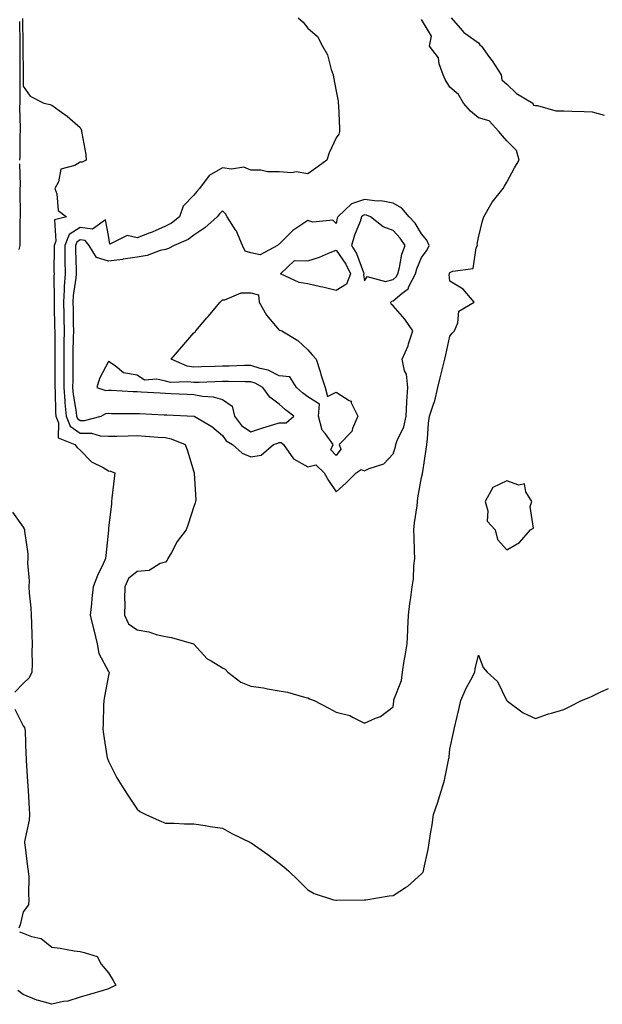
# Model space of a CAD drawing. Units: inches. Extents: x 950003 to 952643, y 7276778 to 7279418.
# Drawn here: x 950237 to 950442, y 7277025 to 7277371 of the extents above; entities that cross this region are included whole.
import ezdxf

# ---------------------------------------------------------------- set-up
doc = ezdxf.new("R2010")
doc.units = ezdxf.units.IN
doc.header["$MEASUREMENT"] = 0
doc.layers.add('Contour_95007276', color=7, linetype='Continuous', true_color=0x938860)

msp = doc.modelspace()

# ---------------------------------------------------------------- linework, layer by layer
at = {"layer": 'Contour_95007276'}
for points in [[(950237.84, 7277371.71, 3196), (950237.93, 7277362.04, 3196), (950237.93, 7277361.8, 3196), (950238.03, 7277351.94, 3196), (950238.03, 7277351.9, 3196), (950238.05, 7277347.91, 3196), (950240.49, 7277344.36, 3196), (950245.34, 7277341.92, 3196), (950247.56, 7277341.43, 3196), (950248.05, 7277341.17, 3196), (950250.66, 7277339.31, 3196), (950253.51, 7277337.38, 3196), (950258.05, 7277333.35, 3196), (950258.49, 7277332.36, 3196), (950258.57, 7277331.92, 3196), (950258.63, 7277331.34, 3196), (950260.04, 7277323.91, 3196), (950260.2, 7277321.92, 3196), (950258.81, 7277321.16, 3196), (950258.05, 7277321.15, 3196), (950256.15, 7277320.02, 3196), (950251.29, 7277318.68, 3196), (950250.43, 7277314.3, 3196), (950249.15, 7277311.92, 3196), (950249.88, 7277310.09, 3196), (950250.29, 7277304.16, 3196), (950253.31, 7277301.92, 3196), (950249.09, 7277300.88, 3196), (950249.55, 7277293.42, 3196), (950248.93, 7277291.92, 3196), (950248.94, 7277291.03, 3196), (950248.86, 7277282.73, 3196), (950248.87, 7277281.92, 3196), (950248.82, 7277281.15, 3196), (950248.96, 7277272.83, 3196), (950248.9, 7277271.92, 3196), (950248.92, 7277271.05, 3196), (950249.1, 7277262.97, 3196), (950249.12, 7277261.92, 3196), (950249.11, 7277260.86, 3196), (950249.2, 7277253.07, 3196), (950249.2, 7277251.92, 3196), (950249.19, 7277250.78, 3196), (950249.14, 7277243.01, 3196), (950249.13, 7277241.92, 3196), (950249.23, 7277240.74, 3196), (950249.35, 7277233.22, 3196), (950249.48, 7277231.92, 3196), (950250.46, 7277229.51, 3196), (950250.36, 7277224.23, 3196), (950256.22, 7277221.92, 3196), (950256.99, 7277220.86, 3196), (950258.05, 7277219.95, 3196), (950262.03, 7277215.9, 3196), (950266.09, 7277213.88, 3196), (950268.05, 7277212.7, 3196), (950268.72, 7277212.59, 3196), (950270.19, 7277211.92, 3196), (950270.02, 7277209.95, 3196), (950269.24, 7277203.11, 3196), (950269.13, 7277201.92, 3196), (950269.03, 7277200.94, 3196), (950268.05, 7277192.61, 3196), (950267.98, 7277191.99, 3196), (950267.98, 7277191.92, 3196), (950267.97, 7277191.84, 3196), (950267.03, 7277182.94, 3196), (950267.01, 7277181.92, 3196), (950266.16, 7277180.03, 3196), (950264.1, 7277175.87, 3196), (950262.62, 7277171.92, 3196), (950262.11, 7277167.86, 3196), (950262.04, 7277165.91, 3196), (950261.61, 7277161.92, 3196), (950262.78, 7277157.19, 3196), (950262.88, 7277156.75, 3196), (950264.09, 7277151.92, 3196), (950264.64, 7277148.51, 3196), (950268.05, 7277142.19, 3196), (950268.15, 7277142.02, 3196), (950268.23, 7277141.92, 3196), (950268.22, 7277141.75, 3196), (950268.05, 7277140.76, 3196), (950266.66, 7277133.31, 3196), (950266.39, 7277131.92, 3196), (950266.28, 7277130.15, 3196), (950266.13, 7277123.84, 3196), (950266.01, 7277121.92, 3196), (950266.28, 7277120.15, 3196), (950267.46, 7277112.51, 3196), (950267.55, 7277111.92, 3196), (950267.66, 7277111.53, 3196), (950268.05, 7277110.61, 3196), (950270.94, 7277104.81, 3196), (950272.66, 7277101.92, 3196), (950274.82, 7277098.69, 3196), (950278.05, 7277093.79, 3196), (950279.03, 7277092.9, 3196), (950281.15, 7277091.92, 3196), (950285.85, 7277089.72, 3196), (950288.05, 7277088.83, 3196), (950291.14, 7277088.83, 3196), (950294.77, 7277088.64, 3196), (950298.05, 7277088.65, 3196), (950301.95, 7277088.02, 3196), (950303.78, 7277087.65, 3196), (950308.05, 7277087.02, 3196), (950311.35, 7277085.22, 3196), (950317.93, 7277082.04, 3196), (950318.09, 7277081.96, 3196), (950318.14, 7277081.92, 3196), (950324, 7277077.87, 3196), (950328.05, 7277074.76, 3196), (950329.61, 7277073.48, 3196), (950331.42, 7277071.92, 3196), (950334.81, 7277068.68, 3196), (950338.05, 7277065.4, 3196), (950340.28, 7277064.15, 3196), (950347.1, 7277061.92, 3196), (950347.91, 7277061.78, 3196), (950348.05, 7277061.76, 3196), (950348.21, 7277061.76, 3196), (950357.98, 7277061.85, 3196), (950358.05, 7277061.85, 3196), (950358.11, 7277061.86, 3196), (950358.51, 7277061.92, 3196), (950366.72, 7277063.25, 3196), (950368.05, 7277063.45, 3196), (950372.37, 7277066.24, 3196), (950373.23, 7277066.74, 3196), (950378.05, 7277070.97, 3196), (950378.51, 7277071.46, 3196), (950378.74, 7277071.92, 3196), (950378.91, 7277072.78, 3196), (950380.34, 7277079.63, 3196), (950380.76, 7277081.92, 3196), (950381.2, 7277085.07, 3196), (950381.76, 7277088.21, 3196), (950382.24, 7277091.92, 3196), (950383.8, 7277096.17, 3196), (950384.33, 7277098.2, 3196), (950385.49, 7277101.92, 3196), (950386.07, 7277103.9, 3196), (950387.65, 7277111.52, 3196), (950387.75, 7277111.92, 3196), (950387.78, 7277112.19, 3196), (950388.05, 7277114.88, 3196), (950389.32, 7277120.65, 3196), (950389.57, 7277121.92, 3196), (950390.01, 7277123.88, 3196), (950391.2, 7277128.77, 3196), (950391.89, 7277131.92, 3196), (950393.72, 7277136.25, 3196), (950395.39, 7277139.26, 3196), (950396.75, 7277141.92, 3196), (950396.92, 7277143.05, 3196), (950398.05, 7277147.91, 3196), (950399.68, 7277143.55, 3196), (950401.17, 7277141.92, 3196), (950404.72, 7277138.59, 3196), (950407.89, 7277132.08, 3196), (950407.99, 7277131.92, 3196), (950408.01, 7277131.88, 3196), (950408.05, 7277131.84, 3196), (950408.28, 7277131.69, 3196), (950413.77, 7277127.64, 3196), (950418.05, 7277125.65, 3196), (950422.65, 7277127.32, 3196), (950423.68, 7277127.55, 3196), (950428.05, 7277128.83, 3196), (950430.17, 7277129.8, 3196), (950434.3, 7277131.92, 3196), (950436.94, 7277133.03, 3196), (950438.05, 7277133.48, 3196), (950441.08, 7277134.95, 3196), (950443.79, 7277136.18, 3196)], [(950334.7, 7277371.92, 3197), (950336.5, 7277370.37, 3197), (950338.05, 7277368.23, 3197), (950341.46, 7277365.33, 3197), (950343.2, 7277361.92, 3197), (950345.01, 7277358.88, 3197), (950346.25, 7277353.72, 3197), (950346.94, 7277351.92, 3197), (950347.14, 7277351.01, 3197), (950348.05, 7277346.11, 3197), (950348.74, 7277342.61, 3197), (950348.8, 7277341.92, 3197), (950348.88, 7277341.09, 3197), (950349.16, 7277333.03, 3197), (950349.27, 7277331.92, 3197), (950348.95, 7277331.02, 3197), (950348.05, 7277329.7, 3197), (950345.53, 7277324.44, 3197), (950344.77, 7277321.92, 3197), (950340.87, 7277319.1, 3197), (950338.05, 7277317.12, 3197), (950333.96, 7277317.83, 3197), (950332.5, 7277317.47, 3197), (950328.05, 7277317.83, 3197), (950323.96, 7277317.83, 3197), (950321.6, 7277318.37, 3197), (950318.05, 7277318.37, 3197), (950315.6, 7277319.47, 3197), (950311.3, 7277318.67, 3197), (950308.05, 7277319.23, 3197), (950303.44, 7277316.53, 3197), (950300.04, 7277311.92, 3197), (950299.09, 7277310.88, 3197), (950298.05, 7277309.61, 3197), (950294.21, 7277305.76, 3197), (950292.98, 7277301.92, 3197), (950290.2, 7277299.77, 3197), (950288.05, 7277298.67, 3197), (950283.41, 7277296.56, 3197), (950282.33, 7277296.2, 3197), (950278.05, 7277294.56, 3197), (950274.62, 7277295.35, 3197), (950268.54, 7277292.41, 3197), (950268.05, 7277295.37, 3197), (950266.99, 7277300.86, 3197), (950262.36, 7277297.61, 3197), (950258.05, 7277298.17, 3197), (950254.23, 7277295.74, 3197), (950252.65, 7277291.92, 3197), (950252.7, 7277287.27, 3197), (950252.69, 7277286.56, 3197), (950252.75, 7277281.92, 3197), (950252.44, 7277277.53, 3197), (950252.46, 7277276.33, 3197), (950252.21, 7277271.92, 3197), (950252.29, 7277267.68, 3197), (950252.32, 7277266.19, 3197), (950252.4, 7277261.92, 3197), (950252.37, 7277257.6, 3197), (950252.38, 7277256.25, 3197), (950252.35, 7277251.92, 3197), (950252.31, 7277247.66, 3197), (950252.3, 7277246.17, 3197), (950252.27, 7277241.92, 3197), (950252.66, 7277237.31, 3197), (950252.67, 7277236.54, 3197), (950253.13, 7277231.92, 3197), (950254.55, 7277228.42, 3197), (950258.05, 7277225.97, 3197), (950262.02, 7277225.89, 3197), (950265.04, 7277224.93, 3197), (950268.05, 7277224.82, 3197), (950271, 7277224.87, 3197), (950274.97, 7277225, 3197), (950278.05, 7277225.05, 3197), (950280.99, 7277224.86, 3197), (950285.45, 7277224.52, 3197), (950288.05, 7277224.36, 3197), (950290.08, 7277223.95, 3197), (950294.94, 7277221.92, 3197), (950295.81, 7277219.68, 3197), (950298.05, 7277212.28, 3197), (950298.13, 7277212, 3197), (950298.19, 7277211.92, 3197), (950298.18, 7277211.79, 3197), (950298.67, 7277202.54, 3197), (950298.63, 7277201.92, 3197), (950298.51, 7277201.46, 3197), (950298.05, 7277200.16, 3197), (950296.01, 7277193.96, 3197), (950295.27, 7277191.92, 3197), (950292.15, 7277187.82, 3197), (950290.12, 7277183.99, 3197), (950288.91, 7277181.92, 3197), (950288.64, 7277181.33, 3197), (950288.05, 7277180.59, 3197), (950286.24, 7277180.11, 3197), (950282.34, 7277177.63, 3197), (950278.05, 7277177.26, 3197), (950275.11, 7277174.86, 3197), (950273.76, 7277171.92, 3197), (950273.7, 7277167.57, 3197), (950273.74, 7277166.23, 3197), (950273.68, 7277161.92, 3197), (950275.07, 7277158.94, 3197), (950278.05, 7277156.76, 3197), (950282.17, 7277156.04, 3197), (950284.78, 7277155.19, 3197), (950288.05, 7277154.45, 3197), (950290.22, 7277154.09, 3197), (950297.88, 7277151.92, 3197), (950297.96, 7277151.83, 3197), (950298.05, 7277151.72, 3197), (950302.75, 7277146.62, 3197), (950304.05, 7277145.92, 3197), (950308.05, 7277143.4, 3197), (950309.08, 7277142.95, 3197), (950309.94, 7277141.92, 3197), (950314.55, 7277138.42, 3197), (950318.05, 7277136.98, 3197), (950322.5, 7277136.37, 3197), (950323.95, 7277136.02, 3197), (950328.05, 7277135.35, 3197), (950330.99, 7277134.86, 3197), (950336.88, 7277133.09, 3197), (950338.05, 7277132.85, 3197), (950338.68, 7277132.55, 3197), (950340.34, 7277131.92, 3197), (950345.43, 7277129.3, 3197), (950348.05, 7277127.88, 3197), (950352.86, 7277126.73, 3197), (950353.97, 7277126, 3197), (950358.05, 7277124.02, 3197), (950361.92, 7277125.79, 3197), (950363.66, 7277126.31, 3197), (950368.05, 7277129.77, 3197), (950368.26, 7277131.71, 3197), (950368.26, 7277131.92, 3197), (950368.32, 7277132.19, 3197), (950370.98, 7277138.99, 3197), (950371.33, 7277141.92, 3197), (950371.98, 7277145.85, 3197), (950372.35, 7277147.62, 3197), (950372.98, 7277151.92, 3197), (950373.24, 7277156.73, 3197), (950373.26, 7277157.13, 3197), (950373.5, 7277161.92, 3197), (950373.96, 7277166.01, 3197), (950374.33, 7277168.2, 3197), (950374.8, 7277171.92, 3197), (950375.2, 7277174.77, 3197), (950375.39, 7277179.26, 3197), (950375.71, 7277181.92, 3197), (950375.53, 7277184.44, 3197), (950375.51, 7277189.38, 3197), (950375.3, 7277191.92, 3197), (950375.55, 7277194.42, 3197), (950376.46, 7277200.33, 3197), (950376.63, 7277201.92, 3197), (950376.8, 7277203.17, 3197), (950378.05, 7277210.34, 3197), (950378.4, 7277211.57, 3197), (950378.43, 7277211.92, 3197), (950378.51, 7277212.38, 3197), (950379.66, 7277220.31, 3197), (950379.92, 7277221.92, 3197), (950380.11, 7277223.98, 3197), (950380.55, 7277229.42, 3197), (950380.79, 7277231.92, 3197), (950382.21, 7277236.08, 3197), (950382.74, 7277237.23, 3197), (950383.83, 7277241.92, 3197), (950384.62, 7277245.35, 3197), (950385.67, 7277249.54, 3197), (950386.23, 7277251.92, 3197), (950386.54, 7277253.43, 3197), (950388.05, 7277260.04, 3197), (950388.87, 7277261.1, 3197), (950389.66, 7277261.92, 3197), (950390.83, 7277264.7, 3197), (950391.12, 7277268.85, 3197), (950396.5, 7277271.92, 3197), (950392.64, 7277276.51, 3197), (950388.05, 7277279.4, 3197), (950387.79, 7277281.66, 3197), (950387.84, 7277281.92, 3197), (950387.92, 7277282.05, 3197), (950388.05, 7277282.38, 3197), (950389.03, 7277282.9, 3197), (950396.18, 7277283.79, 3197), (950397.25, 7277291.12, 3197), (950397.69, 7277291.92, 3197), (950397.56, 7277292.41, 3197), (950398.05, 7277294.68, 3197), (950399.47, 7277300.5, 3197), (950399.97, 7277301.92, 3197), (950402.45, 7277306.32, 3197), (950402.84, 7277307.13, 3197), (950406.74, 7277311.92, 3197), (950407.18, 7277312.79, 3197), (950408.05, 7277314.13, 3197), (950410.73, 7277319.24, 3197), (950412.32, 7277321.92, 3197), (950411.38, 7277325.25, 3197), (950408.05, 7277328.66, 3197), (950406.55, 7277330.42, 3197), (950405.19, 7277331.92, 3197), (950401.78, 7277335.65, 3197), (950398.05, 7277336.73, 3197), (950395.2, 7277339.07, 3197), (950392.82, 7277341.92, 3197), (950391.05, 7277344.92, 3197), (950388.05, 7277347.55, 3197), (950386.32, 7277350.19, 3197), (950385.63, 7277351.92, 3197), (950384.28, 7277355.69, 3197), (950383.98, 7277357.85, 3197), (950380.89, 7277361.92, 3197), (950381.54, 7277365.41, 3197), (950378.05, 7277371.36, 3197)], [(950388.5, 7277371.92, 3197), (950391.68, 7277368.29, 3197), (950392.93, 7277366.8, 3197), (950393.63, 7277366.34, 3197), (950398.05, 7277363.1, 3197), (950398.57, 7277362.44, 3197), (950399.08, 7277361.92, 3197), (950401.95, 7277358.02, 3197), (950402.89, 7277356.76, 3197), (950406.01, 7277351.92, 3197), (950406.27, 7277350.14, 3197), (950408.05, 7277348.54, 3197), (950411.45, 7277345.32, 3197), (950417.12, 7277341.92, 3197), (950417.35, 7277341.22, 3197), (950418.05, 7277341.08, 3197), (950418.84, 7277341.13, 3197), (950425.3, 7277339.17, 3197), (950428.05, 7277339.24, 3197), (950430.91, 7277339.06, 3197), (950435.17, 7277339.04, 3197), (950438.05, 7277338.82, 3197), (950442.26, 7277337.71, 3197)], [(950236.79, 7277370.66, 3195), (950236.86, 7277363.11, 3195), (950236.83, 7277361.92, 3195), (950236.81, 7277360.68, 3195), (950236.88, 7277353.09, 3195), (950236.85, 7277351.92, 3195), (950236.83, 7277350.7, 3195), (950236.87, 7277343.1, 3195), (950236.84, 7277341.92, 3195), (950236.8, 7277340.67, 3195), (950236.99, 7277332.98, 3195), (950236.96, 7277331.92, 3195), (950236.91, 7277330.78, 3195), (950236.85, 7277323.12, 3195), (950236.8, 7277321.92, 3195)], [(950236.76, 7277320.63, 3195), (950236.94, 7277313.03, 3195), (950236.9, 7277311.92, 3195), (950236.87, 7277310.74, 3195), (950237, 7277302.97, 3195), (950236.97, 7277301.92, 3195), (950236.87, 7277300.74, 3195), (950236.91, 7277293.06, 3195), (950236.81, 7277291.92, 3195), (950236.55, 7277290.42, 3195)], [(950234.28, 7277198.15, 3195), (950238.05, 7277192.88, 3195), (950238.4, 7277192.27, 3195), (950238.48, 7277191.92, 3195), (950238.49, 7277191.48, 3195), (950239.69, 7277183.56, 3195), (950239.72, 7277181.92, 3195), (950239.58, 7277180.39, 3195), (950240.18, 7277174.05, 3195), (950240.04, 7277171.92, 3195), (950240.18, 7277169.79, 3195), (950240.7, 7277164.57, 3195), (950240.86, 7277161.92, 3195), (950240.96, 7277159.01, 3195), (950241.08, 7277154.95, 3195), (950241.17, 7277151.92, 3195), (950241.08, 7277148.89, 3195), (950241.14, 7277145.01, 3195), (950241.04, 7277141.92, 3195), (950240.09, 7277139.88, 3195), (950238.05, 7277137.95, 3195), (950235.1, 7277134.87, 3195)], [(950235.05, 7277128.92, 3195), (950238.05, 7277123.08, 3195), (950238.54, 7277122.41, 3195), (950238.66, 7277121.92, 3195), (950238.68, 7277121.29, 3195), (950239.02, 7277112.89, 3195), (950239.06, 7277111.92, 3195), (950239.11, 7277110.86, 3195), (950239.58, 7277103.45, 3195), (950239.66, 7277101.92, 3195), (950239.75, 7277100.22, 3195), (950240.12, 7277093.99, 3195), (950240.23, 7277091.92, 3195), (950240.14, 7277089.83, 3195), (950238.54, 7277082.41, 3195), (950238.51, 7277081.92, 3195), (950238.59, 7277081.38, 3195), (950239.58, 7277073.45, 3195), (950239.83, 7277071.92, 3195), (950239.99, 7277069.98, 3195), (950239.86, 7277063.73, 3195), (950240.06, 7277061.92, 3195), (950239.86, 7277060.11, 3195), (950238.05, 7277057.68, 3195), (950236.93, 7277053.04, 3195), (950236.51, 7277051.92, 3195)], [(950236.76, 7277050.63, 3195), (950238.05, 7277050.21, 3195), (950240.96, 7277049.01, 3195), (950244.37, 7277048.24, 3195), (950248.05, 7277045.28, 3195), (950251.06, 7277044.93, 3195), (950255.97, 7277044, 3195), (950258.05, 7277043.73, 3195), (950259.45, 7277043.32, 3195), (950264.04, 7277041.92, 3195), (950265.45, 7277039.32, 3195), (950268.05, 7277036.25, 3195), (950269.68, 7277033.55, 3195), (950270.6, 7277031.92, 3195), (950268.94, 7277031.03, 3195), (950268.05, 7277030.6, 3195), (950266.18, 7277030.05, 3195), (950261.32, 7277028.65, 3195), (950258.05, 7277027.66, 3195), (950253.68, 7277026.29, 3195), (950252.26, 7277026.13, 3195), (950248.05, 7277025.16, 3195), (950243.42, 7277026.55, 3195), (950242.8, 7277026.67, 3195), (950238.05, 7277028.66, 3195), (950236.19, 7277030.06, 3195)]]:
    msp.add_polyline3d(points, dxfattribs=at)
for points in [[(950348.05, 7277205.3, 3198), (950351.56, 7277208.41, 3198), (950355.08, 7277211.92, 3198), (950356.78, 7277213.19, 3198), (950358.05, 7277212.7, 3198), (950359.61, 7277213.48, 3198), (950364.84, 7277215.13, 3198), (950368.05, 7277218.68, 3198), (950368.84, 7277221.13, 3198), (950368.99, 7277221.92, 3198), (950369.5, 7277223.37, 3198), (950371.86, 7277228.11, 3198), (950372.69, 7277231.92, 3198), (950372.93, 7277236.8, 3198), (950372.9, 7277237.07, 3198), (950373.25, 7277241.92, 3198), (950372.74, 7277246.61, 3198), (950372.1, 7277247.87, 3198), (950371.18, 7277251.92, 3198), (950373.34, 7277256.63, 3198), (950373.5, 7277257.37, 3198), (950374.99, 7277261.92, 3198), (950372.17, 7277266.04, 3198), (950368.05, 7277270.64, 3198), (950367.34, 7277271.21, 3198), (950367.22, 7277271.92, 3198), (950367.6, 7277272.37, 3198), (950368.05, 7277272.49, 3198), (950371.21, 7277275.08, 3198), (950373.36, 7277276.61, 3198), (950373.61, 7277277.48, 3198), (950375.87, 7277281.92, 3198), (950376.34, 7277283.63, 3198), (950378.05, 7277287.66, 3198), (950379.88, 7277290.09, 3198), (950380.73, 7277291.92, 3198), (950379.92, 7277293.8, 3198), (950378.05, 7277295.94, 3198), (950375.82, 7277299.69, 3198), (950373.75, 7277301.92, 3198), (950371.13, 7277305, 3198), (950368.05, 7277306.71, 3198), (950363.76, 7277307.63, 3198), (950362.47, 7277307.5, 3198), (950358.05, 7277308.05, 3198), (950353.45, 7277306.52, 3198), (950348.57, 7277301.92, 3198), (950348.44, 7277301.53, 3198), (950348.05, 7277299.62, 3198), (950346.91, 7277300.78, 3198), (950339.83, 7277300.14, 3198), (950338.05, 7277300.67, 3198), (950334.2, 7277298.07, 3198), (950332.77, 7277297.2, 3198), (950328.05, 7277292.32, 3198), (950327.76, 7277292.21, 3198), (950327.4, 7277291.92, 3198), (950321.34, 7277288.63, 3198), (950318.05, 7277289.36, 3198), (950316.02, 7277289.89, 3198), (950315.16, 7277291.92, 3198), (950313, 7277296.87, 3198), (950312.78, 7277297.19, 3198), (950309.73, 7277301.92, 3198), (950309.18, 7277303.05, 3198), (950308.05, 7277304.1, 3198), (950307.01, 7277302.96, 3198), (950306.16, 7277301.92, 3198), (950301.85, 7277298.12, 3198), (950298.05, 7277295.48, 3198), (950295.99, 7277293.98, 3198), (950291.13, 7277291.92, 3198), (950289.15, 7277290.82, 3198), (950288.05, 7277290.52, 3198), (950286.22, 7277290.09, 3198), (950281.6, 7277288.37, 3198), (950278.05, 7277287.77, 3198), (950273.19, 7277287.06, 3198), (950272.96, 7277287.01, 3198), (950268.05, 7277286.41, 3198), (950263.75, 7277287.62, 3198), (950261.21, 7277291.92, 3198), (950259.78, 7277293.65, 3198), (950258.05, 7277293.86, 3198), (950256.86, 7277293.11, 3198), (950256.37, 7277291.92, 3198), (950256.38, 7277290.25, 3198), (950256.6, 7277283.37, 3198), (950256.62, 7277281.92, 3198), (950256.52, 7277280.39, 3198), (950255.66, 7277274.31, 3198), (950255.52, 7277271.92, 3198), (950255.57, 7277269.44, 3198), (950255.63, 7277264.34, 3198), (950255.67, 7277261.92, 3198), (950255.65, 7277259.52, 3198), (950255.51, 7277254.46, 3198), (950255.49, 7277251.92, 3198), (950255.47, 7277249.34, 3198), (950255.43, 7277244.54, 3198), (950255.41, 7277241.92, 3198), (950255.62, 7277239.49, 3198), (950256.64, 7277233.33, 3198), (950256.78, 7277231.92, 3198), (950257.15, 7277231.02, 3198), (950258.05, 7277230.39, 3198), (950259.61, 7277230.36, 3198), (950265.43, 7277231.92, 3198), (950267.13, 7277232.84, 3198), (950268.05, 7277232.92, 3198), (950269.02, 7277232.89, 3198), (950277.11, 7277232.86, 3198), (950278.05, 7277232.83, 3198), (950278.92, 7277232.79, 3198), (950287.56, 7277232.41, 3198), (950288.05, 7277232.39, 3198), (950288.49, 7277232.36, 3198), (950298.02, 7277231.95, 3198), (950298.05, 7277231.95, 3198), (950298.07, 7277231.94, 3198), (950298.13, 7277231.92, 3198), (950304.34, 7277228.21, 3198), (950308.05, 7277225.11, 3198), (950309.36, 7277223.23, 3198), (950311.65, 7277221.92, 3198), (950315, 7277218.87, 3198), (950318.05, 7277217.56, 3198), (950321.73, 7277218.24, 3198), (950325.98, 7277221.92, 3198), (950327.53, 7277222.44, 3198), (950328.05, 7277222.59, 3198), (950328.72, 7277222.59, 3198), (950329.5, 7277221.92, 3198), (950333.06, 7277216.93, 3198), (950338.05, 7277214.07, 3198), (950340.93, 7277214.8, 3198), (950343.81, 7277211.92, 3198), (950345.4, 7277209.27, 3198)], [(950368.05, 7277279.96, 3199), (950369.12, 7277280.85, 3199), (950369.67, 7277281.92, 3199), (950370.29, 7277284.16, 3199), (950371.17, 7277288.8, 3199), (950372.25, 7277291.92, 3199), (950370.59, 7277294.46, 3199), (950368.05, 7277297.15, 3199), (950364.58, 7277298.45, 3199), (950360.11, 7277301.92, 3199), (950358.67, 7277302.54, 3199), (950358.05, 7277302.61, 3199), (950357.53, 7277302.44, 3199), (950356.99, 7277301.92, 3199), (950356.42, 7277300.29, 3199), (950354.43, 7277295.54, 3199), (950353.42, 7277291.92, 3199), (950355.22, 7277289.09, 3199), (950357.6, 7277282.37, 3199), (950357.81, 7277281.92, 3199), (950357.65, 7277281.52, 3199), (950358.05, 7277279.52, 3199), (950358.97, 7277281, 3199), (950365.39, 7277279.26, 3199)], [(950348.05, 7277276.11, 3198), (950343.38, 7277277.25, 3198), (950342.56, 7277277.41, 3198), (950338.05, 7277278.41, 3198), (950335.06, 7277278.93, 3198), (950328.5, 7277281.92, 3198), (950333.35, 7277286.62, 3198), (950338.05, 7277286.52, 3198), (950342.14, 7277287.83, 3198), (950345.37, 7277289.24, 3198), (950348.05, 7277290.27, 3198), (950351.49, 7277285.36, 3198), (950353.03, 7277281.92, 3198), (950351.66, 7277278.31, 3198)], [(950348.05, 7277218.1, 3198), (950346.15, 7277220.02, 3198), (950346.95, 7277221.92, 3198), (950344.31, 7277225.66, 3198), (950343.16, 7277227.03, 3198), (950341.89, 7277231.92, 3198), (950342.23, 7277236.1, 3198), (950338.05, 7277238.64, 3198), (950336.18, 7277240.05, 3198), (950334.14, 7277241.92, 3198), (950331.8, 7277245.67, 3198), (950328.05, 7277246.13, 3198), (950324.14, 7277248.01, 3198), (950321.33, 7277248.64, 3198), (950318.05, 7277249.74, 3198), (950315.84, 7277249.71, 3198), (950310.47, 7277249.5, 3198), (950308.05, 7277249.47, 3198), (950305.52, 7277249.39, 3198), (950300.74, 7277249.23, 3198), (950298.05, 7277249.14, 3198), (950295.64, 7277249.51, 3198), (950290.03, 7277251.92, 3198), (950293.75, 7277256.22, 3198), (950298.05, 7277261.2, 3198), (950298.52, 7277261.45, 3198), (950298.67, 7277261.92, 3198), (950302.63, 7277266.5, 3198), (950303.02, 7277266.95, 3198), (950307.31, 7277271.92, 3198), (950307.62, 7277272.35, 3198), (950308.05, 7277272.78, 3198), (950308.87, 7277272.74, 3198), (950314.67, 7277275.3, 3198), (950318.05, 7277275.24, 3198), (950320.7, 7277274.57, 3198), (950320.92, 7277271.92, 3198), (950323.53, 7277267.4, 3198), (950328.05, 7277262.15, 3198), (950328.26, 7277262.13, 3198), (950328.9, 7277261.92, 3198), (950334.58, 7277258.45, 3198), (950338.05, 7277255.25, 3198), (950339.64, 7277253.51, 3198), (950341.04, 7277251.92, 3198), (950342.4, 7277247.57, 3198), (950342.7, 7277246.57, 3198), (950344.17, 7277241.92, 3198), (950344.99, 7277238.86, 3198), (950348.05, 7277240.31, 3198), (950352.57, 7277237.4, 3198), (950353.28, 7277237.15, 3198), (950353.34, 7277236.63, 3198), (950355.61, 7277231.92, 3198), (950353.74, 7277227.61, 3198), (950353.49, 7277226.48, 3198), (950349.14, 7277221.92, 3198), (950349.71, 7277220.26, 3198)], [(950328.05, 7277229.52, 3199), (950330.45, 7277229.52, 3199), (950333.19, 7277231.92, 3199), (950330.23, 7277234.1, 3199), (950328.05, 7277236.07, 3199), (950324.72, 7277238.59, 3199), (950322.3, 7277241.92, 3199), (950319.59, 7277243.46, 3199), (950318.05, 7277243.99, 3199), (950316.01, 7277243.96, 3199), (950310.18, 7277244.05, 3199), (950308.05, 7277244.03, 3199), (950299.89, 7277243.76, 3199), (950298.05, 7277243.7, 3199), (950295.95, 7277244.02, 3199), (950289.86, 7277243.73, 3199), (950288.05, 7277244.18, 3199), (950285.04, 7277244.93, 3199), (950280.65, 7277244.52, 3199), (950278.05, 7277246.27, 3199), (950273.28, 7277247.15, 3199), (950270.38, 7277249.59, 3199), (950268.05, 7277251.09, 3199), (950264.83, 7277245.14, 3199), (950263.93, 7277241.92, 3199), (950267.07, 7277240.94, 3199), (950268.05, 7277241.02, 3199), (950268.98, 7277240.99, 3199), (950276.68, 7277240.55, 3199), (950278.05, 7277240.51, 3199), (950279.52, 7277240.45, 3199), (950286.2, 7277240.07, 3199), (950288.05, 7277239.99, 3199), (950290.08, 7277239.89, 3199), (950295.71, 7277239.58, 3199), (950298.05, 7277239.47, 3199), (950301.09, 7277238.88, 3199), (950304.82, 7277238.69, 3199), (950308.05, 7277237.8, 3199), (950311.54, 7277235.41, 3199), (950312.25, 7277231.92, 3199), (950314.8, 7277228.67, 3199), (950318.05, 7277226.44, 3199), (950322.21, 7277227.76, 3199), (950324.59, 7277228.46, 3199)], [(950408.05, 7277184.96, 3197), (950412.51, 7277187.46, 3197), (950416.3, 7277191.92, 3197), (950417.39, 7277192.58, 3197), (950416.27, 7277200.14, 3197), (950416.84, 7277201.92, 3197), (950414.7, 7277205.27, 3197), (950414.28, 7277208.15, 3197), (950412.29, 7277207.68, 3197), (950408.05, 7277209.17, 3197), (950403.1, 7277206.87, 3197), (950400.37, 7277201.92, 3197), (950401.35, 7277198.62, 3197), (950401.17, 7277195.04, 3197), (950403.9, 7277191.92, 3197), (950404.73, 7277188.6, 3197)]]:
    msp.add_polyline3d(points, close=True, dxfattribs=at)

doc.saveas('drawing.dxf')
